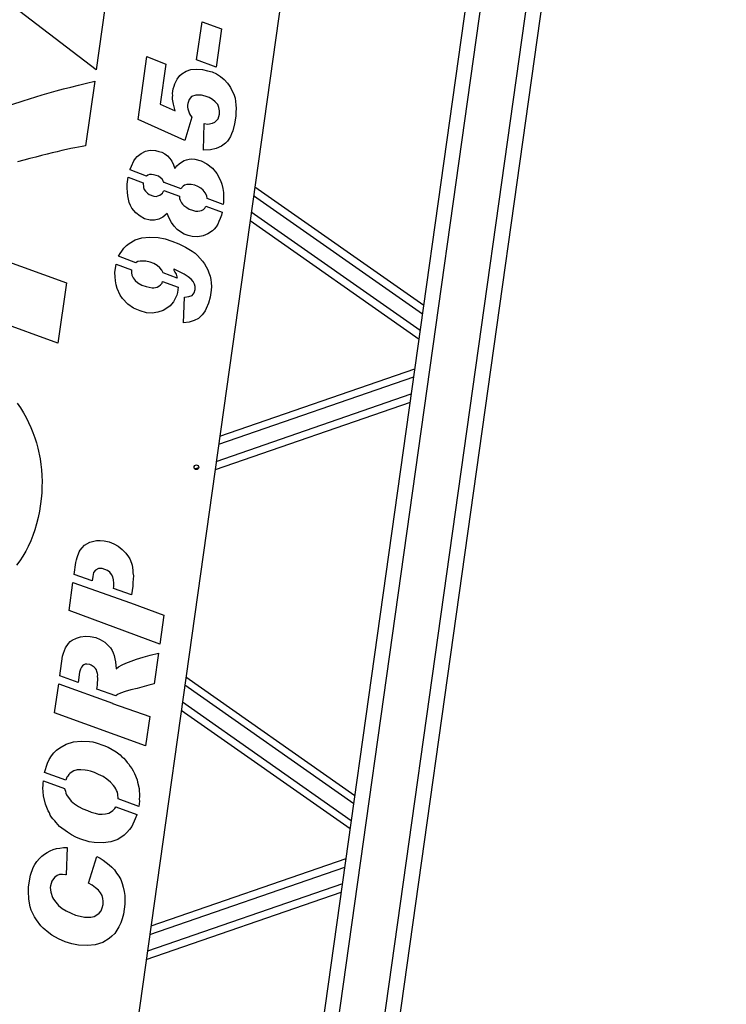
# Model space of a CAD drawing. Extents: x 2272 to 9263, y 297 to 2355.
# Drawn here: x 9139 to 9185, y 1782 to 1846 of the extents above; entities that cross this region are included whole.
import ezdxf

# ---------------------------------------------------------------- set-up
doc = ezdxf.new("R2010")
doc.units = 0
doc.header["$LTSCALE"] = 76.923077
doc.header["$MEASUREMENT"] = 0
doc.styles.get("Standard").update_dxf_attribs({"font": 'simplex.shx'})
doc.dimstyles.new('Standard$0', dxfattribs={"dimscale": 50, "dimtxt": 0.18, "dimasz": 0.18, "dimexe": 0.0625, "dimexo": 0.0625, "dimgap": 0.09, "dimtad": 0, "dimtih": 1, "dimtoh": 1, "dimzin": 4, "dimdsep": 46, "dimtxsty": 'Standard', "dimcen": 0.09, "dimadec": 0, "dimazin": 1, "dimtfac": 1, "dimtofl": 0, "dimtmove": 0, "dimatfit": 3, "dimfxl": 1, "dimtolj": 1, "dimtzin": 0, "dimarcsym": 0})

# ---------------------------------------------------------------- blocks, each defined once
blk = doc.blocks.new('*D20')
at = {"color": 0, "lineweight": -2, "transparency": 16777216}
for p, q in [((9253.985, 2354.96), (8553.299, 2354.96)), ((8556.424, 2345.96), (8556.424, 1484.584)), ((8556.424, 605.208), (8556.424, 1466.584)), ((8872.588, 596.208), (8553.299, 596.208))]:
    blk.add_line(p, q, dxfattribs=at)
at = {"color": 0, "transparency": 16777216}
for points in [[(8554.924, 2345.96), (8557.924, 2345.96), (8556.424, 2354.96)], [(8554.924, 605.208), (8557.924, 605.208), (8556.424, 596.208)]]:
    blk.add_solid(points, dxfattribs=at)
at = {"layer": 'Defpoints', "color": 0, "transparency": 16777216}
for p in [(8556.424, 2354.96), (9257.11, 2354.96), (8875.713, 596.208)]:
    blk.add_point(p, dxfattribs=at)
at = {"color": 0, "transparency": 16777216, "insert": (8556.424, 1475.584), "char_height": 9, "attachment_point": 5}
blk.add_mtext('\\A1;44672mm', dxfattribs=at)

msp = doc.modelspace()

# ---------------------------------------------------------------- linework, layer by layer
for p, q in [((9115.713, 1476.402), (9179.01, 1926.787)), ((9116.956, 1478.22), (9179.979, 1926.651)), ((9120.378, 1481.49), (9182.884, 1926.243)), ((9121.466, 1482.205), (9183.853, 1926.107)), ((9162.789, 1897.12), (9139.112, 1728.649)), ((9143.715, 1842.266), (9126.195, 1855.714)), ((9144.281, 1846.289), (9143.715, 1842.266)), ((9150.234, 1842.919), (9150.583, 1845.401)), ((9150.583, 1845.401), (9151.848, 1844.936)), ((9151.848, 1844.936), (9151.499, 1842.455)), ((9146.429, 1839.045), (9147.004, 1843.138)), ((9147.004, 1843.138), (9148.24, 1842.652)), ((9151.499, 1842.455), (9150.234, 1842.919)), ((9148.24, 1842.652), (9147.873, 1840.042)), ((9149.556, 1842.18), (9149.859, 1842.294)), ((9149.859, 1842.294), (9150.228, 1842.32)), ((9150.228, 1842.32), (9150.615, 1842.292)), ((9150.615, 1842.292), (9150.944, 1842.219)), ((9148.816, 1841.371), (9148.962, 1841.663)), ((9148.962, 1841.663), (9149.151, 1841.898)), ((9149.151, 1841.898), (9149.272, 1842.011)), ((9149.272, 1842.011), (9149.556, 1842.18)), ((9150.944, 1842.219), (9151.248, 1842.151)), ((9151.248, 1842.151), (9151.515, 1842.009)), ((9151.515, 1842.009), (9151.778, 1841.841)), ((9151.778, 1841.841), (9152.012, 1841.652)), ((9152.012, 1841.652), (9152.24, 1841.411)), ((9141.108, 1840.904), (9141.584, 1841.035)), ((9141.584, 1841.035), (9142.07, 1841.154)), ((9142.07, 1841.154), (9142.567, 1841.282)), ((9142.567, 1841.282), (9143.086, 1841.417)), ((9143.613, 1841.541), (9143.023, 1837.344)), ((9143.086, 1841.417), (9143.613, 1841.541)), ((9148.675, 1840.738), (9148.719, 1841.045)), ((9148.719, 1841.045), (9148.769, 1841.221)), ((9148.769, 1841.221), (9148.816, 1841.371)), ((9152.24, 1841.411), (9152.349, 1841.265)), ((9152.349, 1841.265), (9152.434, 1841.123)), ((9152.434, 1841.123), (9152.676, 1840.62)), ((9138.967, 1840.268), (9139.371, 1840.398)), ((9139.371, 1840.398), (9139.783, 1840.517)), ((9139.783, 1840.517), (9140.207, 1840.645)), ((9140.207, 1840.645), (9140.653, 1840.78)), ((9140.653, 1840.78), (9141.108, 1840.904)), ((9148.669, 1840.505), (9148.683, 1840.607)), ((9148.676, 1840.373), (9148.669, 1840.505)), ((9148.683, 1840.607), (9148.675, 1840.738)), ((9148.735, 1840.052), (9148.676, 1840.373)), ((9149.743, 1840.354), (9149.652, 1840.079)), ((9149.9, 1840.54), (9149.743, 1840.354)), ((9150.174, 1840.632), (9149.9, 1840.54)), ((9150.513, 1840.637), (9150.174, 1840.632)), ((9150.539, 1840.633), (9150.513, 1840.637)), ((9150.791, 1840.571), (9150.539, 1840.633)), ((9151.04, 1840.484), (9150.791, 1840.571)), ((9151.256, 1840.35), (9151.04, 1840.484)), ((9151.442, 1840.193), (9151.256, 1840.35)), ((9152.676, 1840.62), (9152.728, 1840.43)), ((9152.728, 1840.43), (9152.772, 1840.006)), ((9138.224, 1840.018), (9138.967, 1840.268)), ((9147.873, 1840.042), (9148.831, 1839.621)), ((9148.831, 1839.621), (9148.735, 1840.052)), ((9149.652, 1840.079), (9149.638, 1839.977)), ((9149.638, 1839.977), (9149.646, 1839.846)), ((9149.646, 1839.846), (9149.657, 1839.74)), ((9149.657, 1839.74), (9149.767, 1839.411)), ((9151.6, 1840.014), (9151.442, 1840.193)), ((9151.677, 1839.821), (9151.6, 1840.014)), ((9151.725, 1839.605), (9151.677, 1839.821)), ((9152.772, 1840.006), (9152.791, 1839.769)), ((9152.791, 1839.769), (9152.784, 1839.535)), ((9149.472, 1837.679), (9146.429, 1839.045)), ((9149.921, 1839.207), (9149.472, 1837.679)), ((9149.767, 1839.411), (9149.83, 1839.298)), ((9149.83, 1839.298), (9149.921, 1839.207)), ((9151.533, 1838.98), (9151.627, 1839.097)), ((9151.627, 1839.097), (9151.722, 1839.397)), ((9151.722, 1839.397), (9151.725, 1839.605)), ((9152.774, 1839.275), (9152.702, 1838.764)), ((9152.784, 1839.535), (9152.774, 1839.275)), ((9150.689, 1837.064), (9150.722, 1838.781)), ((9150.722, 1838.781), (9150.952, 1838.749)), ((9150.952, 1838.749), (9151.274, 1838.808)), ((9151.274, 1838.808), (9151.412, 1838.867)), ((9151.412, 1838.867), (9151.533, 1838.98)), ((9152.702, 1838.764), (9152.586, 1838.311)), ((9152.328, 1837.773), (9152.23, 1837.63)), ((9152.43, 1837.941), (9152.328, 1837.773)), ((9152.506, 1838.113), (9152.43, 1837.941)), ((9152.586, 1838.311), (9152.506, 1838.113)), ((9142.07, 1837.155), (9141.792, 1837.101)), ((9142.328, 1837.213), (9142.07, 1837.155)), ((9142.809, 1837.301), (9142.328, 1837.213)), ((9143.023, 1837.344), (9142.809, 1837.301)), ((9151.511, 1837.157), (9151.135, 1837.08)), ((9151.847, 1837.319), (9151.511, 1837.157)), ((9152.11, 1837.517), (9151.847, 1837.319)), ((9152.23, 1837.63), (9152.11, 1837.517)), ((9139.407, 1836.509), (9139.008, 1836.409)), ((9139.796, 1836.611), (9139.407, 1836.509)), ((9140.165, 1836.715), (9139.796, 1836.611)), ((9140.521, 1836.8), (9140.165, 1836.715)), ((9140.855, 1836.878), (9140.521, 1836.8)), ((9141.178, 1836.958), (9140.855, 1836.878)), ((9141.49, 1837.029), (9141.178, 1836.958)), ((9141.792, 1837.101), (9141.49, 1837.029)), ((9146.157, 1836.371), (9146.256, 1836.513)), ((9146.256, 1836.513), (9146.38, 1836.652)), ((9146.38, 1836.652), (9146.642, 1836.85)), ((9146.642, 1836.85), (9146.923, 1836.993)), ((9146.923, 1836.993), (9147.219, 1837.056)), ((9147.219, 1837.056), (9147.555, 1837.035)), ((9147.555, 1837.035), (9147.782, 1836.977)), ((9147.782, 1836.977), (9147.983, 1836.923)), ((9147.983, 1836.923), (9148.177, 1836.817)), ((9148.177, 1836.817), (9148.341, 1836.69)), ((9148.341, 1836.69), (9148.499, 1836.511)), ((9148.499, 1836.511), (9148.631, 1836.336)), ((9149.745, 1836.466), (9149.931, 1836.492)), ((9149.931, 1836.492), (9150.11, 1836.467)), ((9151.135, 1837.08), (9150.689, 1837.064)), ((9139.008, 1836.409), (9138.597, 1836.3)), ((9145.925, 1835.829), (9146.005, 1836.027)), ((9146.005, 1836.027), (9146.157, 1836.371)), ((9148.631, 1836.336), (9148.73, 1836.113)), ((9148.73, 1836.113), (9148.825, 1835.865)), ((9148.825, 1835.865), (9148.953, 1836.03)), ((9148.953, 1836.03), (9149.102, 1836.165)), ((9149.102, 1836.165), (9149.248, 1836.275)), ((9149.248, 1836.275), (9149.42, 1836.382)), ((9149.42, 1836.382), (9149.584, 1836.437)), ((9149.584, 1836.437), (9149.745, 1836.466)), ((9150.11, 1836.467), (9150.538, 1836.355)), ((9150.538, 1836.355), (9150.903, 1836.173)), ((9150.903, 1836.173), (9151.255, 1835.889)), ((9151.255, 1835.889), (9151.544, 1835.535)), ((9145.733, 1834.839), (9145.797, 1835.293)), ((9145.797, 1835.293), (9146.767, 1834.934)), ((9145.909, 1835.769), (9145.925, 1835.829)), ((9146.985, 1835.37), (9145.909, 1835.769)), ((9147.069, 1835.434), (9146.985, 1835.37)), ((9147.179, 1835.471), (9147.069, 1835.434)), ((9147.31, 1835.478), (9147.179, 1835.471)), ((9147.438, 1835.46), (9147.31, 1835.478)), ((9147.613, 1835.41), (9147.438, 1835.46)), ((9147.763, 1835.362), (9147.613, 1835.41)), ((9147.998, 1835.173), (9147.763, 1835.362)), ((9151.544, 1835.535), (9151.794, 1835.083)), ((9145.723, 1834.58), (9145.733, 1834.839)), ((9145.738, 1834.317), (9145.723, 1834.58)), ((9146.767, 1834.934), (9146.775, 1834.64)), ((9146.775, 1834.64), (9146.834, 1834.502)), ((9148.082, 1835.031), (9147.998, 1835.173)), ((9148.116, 1834.951), (9148.082, 1835.031)), ((9149.227, 1834.54), (9148.116, 1834.951)), ((9149.278, 1834.628), (9149.227, 1834.54)), ((9149.369, 1834.719), (9149.278, 1834.628)), ((9149.456, 1834.785), (9149.369, 1834.719)), ((9149.591, 1834.819), (9149.456, 1834.785)), ((9149.723, 1834.826), (9149.591, 1834.819)), ((9149.88, 1834.83), (9149.723, 1834.826)), ((9150.106, 1834.772), (9149.88, 1834.83)), ((9150.304, 1834.692), (9150.106, 1834.772)), ((9150.498, 1834.587), (9150.304, 1834.692)), ((9150.662, 1834.459), (9150.498, 1834.587)), ((9151.794, 1835.083), (9151.864, 1834.838)), ((9151.864, 1834.838), (9151.93, 1834.568)), ((9151.93, 1834.568), (9151.971, 1834.301)), ((9164.981, 1826.962), (9154.011, 1834.661)), ((9145.757, 1834.079), (9145.738, 1834.317)), ((9145.853, 1833.648), (9145.757, 1834.079)), ((9146.834, 1834.502), (9146.922, 1834.385)), ((9146.922, 1834.385), (9147.035, 1834.265)), ((9147.035, 1834.265), (9147.152, 1834.17)), ((9147.152, 1834.17), (9147.452, 1834.076)), ((9147.452, 1834.076), (9147.606, 1834.054)), ((9147.606, 1834.054), (9147.715, 1834.091)), ((9147.715, 1834.091), (9147.85, 1834.124)), ((9147.85, 1834.124), (9148.025, 1834.256)), ((9148.025, 1834.256), (9148.065, 1834.355)), ((9148.065, 1834.355), (9148.112, 1834.436)), ((9148.112, 1834.436), (9149.112, 1834.065)), ((9149.112, 1834.065), (9149.114, 1834.025)), ((9149.114, 1834.025), (9149.126, 1833.919)), ((9149.126, 1833.919), (9149.162, 1833.809)), ((9150.794, 1834.284), (9150.662, 1834.459)), ((9150.897, 1834.087), (9150.794, 1834.284)), ((9150.922, 1833.912), (9150.897, 1834.087)), ((9151.971, 1834.301), (9151.979, 1833.987)), ((9151.979, 1833.987), (9151.983, 1833.648)), ((9153.934, 1834.117), (9164.904, 1826.418)), ((9145.93, 1833.455), (9145.853, 1833.648)), ((9146.036, 1833.283), (9145.93, 1833.455)), ((9146.282, 1832.988), (9146.036, 1833.283)), ((9149.162, 1833.809), (9149.243, 1833.641)), ((9149.243, 1833.641), (9149.309, 1833.554)), ((9149.309, 1833.554), (9149.401, 1833.463)), ((9149.401, 1833.463), (9149.591, 1833.332)), ((9149.591, 1833.332), (9149.759, 1833.23)), ((9150.669, 1833.206), (9150.76, 1833.298)), ((9150.76, 1833.298), (9150.834, 1833.427)), ((9150.834, 1833.427), (9151.894, 1833.035)), ((9151.966, 1833.525), (9150.922, 1833.912)), ((9151.983, 1833.648), (9151.966, 1833.525)), ((9146.564, 1832.766), (9146.282, 1832.988)), ((9146.853, 1832.595), (9146.564, 1832.766)), ((9148.043, 1832.714), (9147.788, 1832.568)), ((9148.31, 1832.938), (9148.043, 1832.714)), ((9148.449, 1832.631), (9148.31, 1832.938)), ((9149.759, 1833.23), (9149.957, 1833.15)), ((9149.957, 1833.15), (9150.158, 1833.095)), ((9150.158, 1833.095), (9150.315, 1833.099)), ((9150.315, 1833.099), (9150.446, 1833.107)), ((9150.446, 1833.107), (9150.556, 1833.144)), ((9150.556, 1833.144), (9150.669, 1833.206)), ((9151.843, 1832.833), (9151.759, 1832.61)), ((9151.894, 1833.035), (9151.843, 1832.833)), ((9164.751, 1825.33), (9153.781, 1833.029)), ((9147.207, 1832.519), (9146.853, 1832.595)), ((9147.492, 1832.505), (9147.207, 1832.519)), ((9147.788, 1832.568), (9147.492, 1832.505)), ((9148.592, 1832.35), (9148.449, 1832.631)), ((9148.768, 1832.117), (9148.592, 1832.35)), ((9148.973, 1831.905), (9148.768, 1832.117)), ((9151.501, 1832.072), (9151.377, 1831.933)), ((9151.603, 1832.24), (9151.501, 1832.072)), ((9151.679, 1832.412), (9151.603, 1832.24)), ((9151.759, 1832.61), (9151.679, 1832.412)), ((9153.705, 1832.486), (9164.675, 1824.786)), ((9146.242, 1831.22), (9146.68, 1831.367)), ((9146.68, 1831.367), (9147.181, 1831.401)), ((9147.181, 1831.401), (9147.725, 1831.377)), ((9147.725, 1831.377), (9148.182, 1831.286)), ((9149.185, 1831.745), (9148.973, 1831.905)), ((9149.427, 1831.607), (9149.185, 1831.745)), ((9149.675, 1831.52), (9149.427, 1831.607)), ((9149.953, 1831.455), (9149.675, 1831.52)), ((9150.315, 1831.43), (9149.953, 1831.455)), ((9150.662, 1831.486), (9150.315, 1831.43)), ((9150.968, 1831.625), (9150.662, 1831.486)), ((9151.257, 1831.819), (9150.968, 1831.625)), ((9151.377, 1831.933), (9151.257, 1831.819)), ((9141.221, 1824.519), (9122.748, 1831.186)), ((9134.12, 1831.192), (9141.772, 1828.44)), ((9145.516, 1830.696), (9145.669, 1830.857)), ((9145.669, 1830.857), (9145.844, 1830.989)), ((9145.844, 1830.989), (9146.242, 1831.22)), ((9148.182, 1831.286), (9148.631, 1831.145)), ((9148.631, 1831.145), (9149.078, 1830.978)), ((9149.078, 1830.978), (9149.516, 1830.76)), ((9149.516, 1830.76), (9149.948, 1830.49)), ((9145.168, 1830.161), (9145.258, 1830.341)), ((9146.289, 1829.745), (9145.168, 1830.161)), ((9145.258, 1830.341), (9145.385, 1830.505)), ((9145.385, 1830.505), (9145.516, 1830.696)), ((9149.948, 1830.49), (9150.138, 1830.359)), ((9150.138, 1830.359), (9150.3, 1830.206)), ((9150.3, 1830.206), (9150.614, 1829.849)), ((9144.928, 1829.109), (9145.003, 1829.643)), ((9145.003, 1829.643), (9145.995, 1829.275)), ((9146.297, 1829.751), (9146.289, 1829.745)), ((9146.41, 1829.814), (9146.297, 1829.751)), ((9146.57, 1829.843), (9146.41, 1829.814)), ((9146.727, 1829.847), (9146.57, 1829.843)), ((9146.936, 1829.844), (9146.727, 1829.847)), ((9147.213, 1829.779), (9146.936, 1829.844)), ((9147.462, 1829.692), (9147.213, 1829.779)), ((9147.678, 1829.557), (9147.462, 1829.692)), ((9147.839, 1829.404), (9147.678, 1829.557)), ((9150.614, 1829.849), (9150.746, 1829.674)), ((9150.746, 1829.674), (9150.952, 1829.28)), ((9144.94, 1828.82), (9144.928, 1829.109)), ((9144.955, 1828.557), (9144.94, 1828.82)), ((9145.995, 1829.275), (9145.994, 1829.272)), ((9145.994, 1829.272), (9145.995, 1829.089)), ((9145.995, 1829.089), (9146.024, 1828.929)), ((9146.024, 1828.929), (9146.105, 1828.761)), ((9147.975, 1829.255), (9147.839, 1829.404)), ((9148.053, 1829.092), (9147.975, 1829.255)), ((9148.973, 1828.751), (9148.053, 1829.092)), ((9148.767, 1829.326), (9148.738, 1829.304)), ((9148.738, 1829.304), (9148.819, 1829.136)), ((9149.425, 1828.998), (9148.767, 1829.326)), ((9148.819, 1829.136), (9148.903, 1828.994)), ((9148.903, 1828.994), (9148.958, 1828.829)), ((9148.958, 1828.829), (9148.973, 1828.751)), ((9149.689, 1828.831), (9149.425, 1828.998)), ((9149.876, 1828.674), (9149.689, 1828.831)), ((9150.952, 1829.28), (9151.029, 1829.086)), ((9151.029, 1829.086), (9151.103, 1828.867)), ((9151.103, 1828.867), (9151.151, 1828.652)), ((9141.772, 1828.44), (9141.221, 1824.519)), ((9144.999, 1828.316), (9144.955, 1828.557)), ((9145.069, 1828.072), (9144.999, 1828.316)), ((9146.105, 1828.761), (9146.237, 1828.586)), ((9146.237, 1828.586), (9146.424, 1828.429)), ((9146.424, 1828.429), (9146.665, 1828.291)), ((9146.665, 1828.291), (9146.965, 1828.196)), ((9146.965, 1828.196), (9147.345, 1828.117)), ((9147.663, 1828.151), (9147.776, 1828.213)), ((9147.776, 1828.213), (9147.893, 1828.301)), ((9147.893, 1828.301), (9147.987, 1828.418)), ((9147.987, 1828.418), (9148.021, 1828.525)), ((9148.021, 1828.525), (9149.045, 1828.146)), ((9150.011, 1828.525), (9149.876, 1828.674)), ((9150.092, 1828.357), (9150.011, 1828.525)), ((9150.147, 1828.193), (9150.092, 1828.357)), ((9150.147, 1828.01), (9150.147, 1828.193)), ((9151.151, 1828.652), (9151.173, 1828.44)), ((9151.173, 1828.44), (9151.192, 1828.202)), ((9151.192, 1828.202), (9151.185, 1827.969)), ((9145.268, 1827.626), (9145.069, 1828.072)), ((9145.421, 1827.422), (9145.268, 1827.626)), ((9147.345, 1828.117), (9147.447, 1828.103)), ((9147.447, 1828.103), (9147.557, 1828.139)), ((9147.557, 1828.139), (9147.663, 1828.151)), ((9148.946, 1827.631), (9148.728, 1827.192)), ((9148.997, 1827.807), (9148.946, 1827.631)), ((9149.045, 1828.146), (9148.997, 1827.807)), ((9149.451, 1827.508), (9149.717, 1827.549)), ((9149.717, 1827.549), (9149.936, 1827.622)), ((9149.936, 1827.622), (9150.064, 1827.787)), ((9150.064, 1827.787), (9150.147, 1828.01)), ((9151.185, 1827.969), (9151.12, 1827.508)), ((9145.762, 1827.061), (9145.421, 1827.422)), ((9146.143, 1826.799), (9145.762, 1827.061)), ((9148.51, 1826.936), (9148.364, 1826.826)), ((9148.604, 1827.053), (9148.51, 1826.936)), ((9148.728, 1827.192), (9148.604, 1827.053)), ((9149.374, 1825.849), (9149.451, 1827.508)), ((9151.012, 1827.106), (9150.859, 1826.762)), ((9151.12, 1827.508), (9151.012, 1827.106)), ((9146.559, 1826.61), (9146.143, 1826.799)), ((9146.987, 1826.498), (9146.559, 1826.61)), ((9147.349, 1826.473), (9146.987, 1826.498)), ((9147.721, 1826.525), (9147.349, 1826.473)), ((9148.05, 1826.635), (9147.721, 1826.525)), ((9148.364, 1826.826), (9148.05, 1826.635)), ((9150.593, 1826.356), (9150.353, 1826.129)), ((9150.688, 1826.473), (9150.593, 1826.356)), ((9150.786, 1826.616), (9150.688, 1826.473)), ((9150.859, 1826.762), (9150.786, 1826.616)), ((9149.743, 1825.876), (9149.374, 1825.849)), ((9150.072, 1825.986), (9149.743, 1825.876)), ((9150.353, 1826.129), (9150.072, 1825.986)), ((9151.735, 1818.47), (9164.402, 1822.847)), ((9164.326, 1822.303), (9151.659, 1817.926)), ((9151.506, 1816.838), (9164.173, 1821.216)), ((9138.589, 1820.609), (9138.786, 1820.31)), ((9164.097, 1820.672), (9151.429, 1816.295)), ((9138.786, 1820.31), (9138.982, 1820.002)), ((9138.982, 1820.002), (9139.157, 1819.686)), ((9139.157, 1819.686), (9139.321, 1819.371)), ((9139.321, 1819.371), (9139.473, 1819.048)), ((9139.473, 1819.048), (9139.602, 1818.707)), ((9139.602, 1818.707), (9139.733, 1818.376)), ((9139.733, 1818.376), (9139.833, 1818.049)), ((9139.833, 1818.049), (9139.93, 1817.703)), ((9139.93, 1817.703), (9140.08, 1816.994)), ((9140.08, 1816.994), (9140.123, 1816.634)), ((9140.123, 1816.634), (9140.168, 1816.284)), ((9140.168, 1816.284), (9140.189, 1815.917)), ((9150.104, 1816.354), (9150.37, 1816.446)), ((9140.189, 1815.917), (9140.199, 1815.541)), ((9140.199, 1815.541), (9140.189, 1815.177)), ((9140.177, 1814.794), (9140.144, 1814.413)), ((9140.189, 1815.177), (9140.177, 1814.794)), ((9140.144, 1814.413), (9140.031, 1813.606)), ((9140.031, 1813.606), (9139.94, 1813.182)), ((9139.94, 1813.182), (9139.842, 1812.779)), ((9139.726, 1812.4), (9139.601, 1812.032)), ((9139.842, 1812.779), (9139.726, 1812.4)), ((9139.467, 1811.666), (9139.303, 1811.314)), ((9139.601, 1812.032), (9139.467, 1811.666)), ((9142.959, 1811.386), (9143.302, 1811.599)), ((9143.302, 1811.599), (9143.733, 1811.695)), ((9143.733, 1811.695), (9143.967, 1811.688)), ((9143.967, 1811.688), (9144.226, 1811.677)), ((9144.226, 1811.677), (9144.555, 1811.605)), ((9144.555, 1811.605), (9144.851, 1811.485)), ((9139.133, 1810.994), (9138.942, 1810.677)), ((9139.303, 1811.314), (9139.133, 1810.994)), ((9142.482, 1810.592), (9142.613, 1810.965)), ((9142.613, 1810.965), (9142.678, 1811.06)), ((9142.678, 1811.06), (9142.806, 1811.225)), ((9142.806, 1811.225), (9142.959, 1811.386)), ((9144.851, 1811.485), (9145.144, 1811.34)), ((9145.144, 1811.34), (9145.4, 1811.121)), ((9145.4, 1811.121), (9145.627, 1810.881)), ((9138.743, 1810.372), (9138.527, 1810.09)), ((9138.942, 1810.677), (9138.743, 1810.372)), ((9142.276, 1809.497), (9142.384, 1810.267)), ((9142.384, 1810.267), (9142.435, 1810.442)), ((9142.435, 1810.442), (9142.482, 1810.592)), ((9145.627, 1810.881), (9145.803, 1810.647)), ((9145.803, 1810.647), (9145.887, 1810.505)), ((9145.887, 1810.505), (9146.005, 1810.228)), ((9143.544, 1809.608), (9143.482, 1809.356)), ((9143.671, 1809.773), (9143.544, 1809.608)), ((9143.868, 1809.876), (9143.671, 1809.773)), ((9144.102, 1809.869), (9143.868, 1809.876)), ((9144.278, 1809.818), (9144.102, 1809.869)), ((9144.45, 1809.742), (9144.278, 1809.818)), ((9144.592, 1809.643), (9144.45, 1809.742)), ((9144.702, 1809.498), (9144.592, 1809.643)), ((9146.005, 1810.228), (9146.038, 1810.092)), ((9146.038, 1810.092), (9146.097, 1809.771)), ((9146.097, 1809.771), (9146.098, 1809.588)), ((9141.946, 1807.146), (9142.203, 1808.978)), ((9142.203, 1808.978), (9145.93, 1807.655)), ((9143.444, 1809.082), (9142.276, 1809.497)), ((9143.482, 1809.356), (9143.444, 1809.082)), ((9144.783, 1809.33), (9144.702, 1809.498)), ((9144.835, 1809.14), (9144.783, 1809.33)), ((9144.857, 1808.928), (9144.835, 1809.14)), ((9146.12, 1809.194), (9146.088, 1808.964)), ((9146.098, 1809.588), (9146.124, 1809.402)), ((9146.124, 1809.402), (9146.12, 1809.194)), ((9144.835, 1808.589), (9144.854, 1808.72)), ((9146.003, 1808.174), (9144.835, 1808.589)), ((9144.854, 1808.72), (9144.857, 1808.928)), ((9146.081, 1808.73), (9146.003, 1808.174)), ((9146.088, 1808.964), (9146.081, 1808.73)), ((9147.847, 1804.96), (9141.946, 1807.146)), ((9145.93, 1807.655), (9148.113, 1806.853)), ((9148.113, 1806.853), (9147.847, 1804.96)), ((9142.027, 1805.126), (9142.144, 1805.214)), ((9142.144, 1805.214), (9142.425, 1805.357)), ((9142.425, 1805.357), (9142.698, 1805.449)), ((9142.698, 1805.449), (9143.016, 1805.482)), ((9143.016, 1805.482), (9143.327, 1805.465)), ((9143.327, 1805.465), (9143.681, 1805.389)), ((9143.681, 1805.389), (9143.978, 1805.269)), ((9143.978, 1805.269), (9144.267, 1805.098)), ((9141.583, 1804.38), (9141.659, 1804.551)), ((9141.659, 1804.551), (9141.71, 1804.727)), ((9141.71, 1804.727), (9141.907, 1805.012)), ((9141.907, 1805.012), (9142.027, 1805.126)), ((9144.267, 1805.098), (9144.519, 1804.854)), ((9144.519, 1804.854), (9144.633, 1804.734)), ((9144.633, 1804.734), (9144.739, 1804.562)), ((9144.739, 1804.562), (9144.82, 1804.394)), ((9141.349, 1802.902), (9141.529, 1804.178)), ((9141.529, 1804.178), (9141.583, 1804.38)), ((9144.82, 1804.394), (9144.875, 1804.23)), ((9144.875, 1804.23), (9144.923, 1804.015)), ((9144.923, 1804.015), (9144.974, 1803.825)), ((9145.64, 1803.731), (9145.972, 1803.867)), ((9145.972, 1803.867), (9146.329, 1803.999)), ((9146.329, 1803.999), (9146.764, 1804.121)), ((9146.764, 1804.121), (9147.224, 1804.239)), ((9147.224, 1804.239), (9147.764, 1804.372)), ((9147.764, 1804.372), (9147.484, 1802.376)), ((9142.689, 1803.337), (9142.634, 1803.136)), ((9142.758, 1803.458), (9142.689, 1803.337)), ((9142.823, 1803.553), (9142.758, 1803.458)), ((9142.911, 1803.619), (9142.823, 1803.553)), ((9142.995, 1803.659), (9142.911, 1803.619)), ((9143.101, 1803.671), (9142.995, 1803.659)), ((9143.305, 1803.642), (9143.101, 1803.671)), ((9143.379, 1803.605), (9143.305, 1803.642)), ((9143.569, 1803.474), (9143.379, 1803.605)), ((9143.66, 1803.383), (9143.569, 1803.474)), ((9143.726, 1803.296), (9143.66, 1803.383)), ((9143.763, 1803.186), (9143.726, 1803.296)), ((9144.974, 1803.825), (9145.012, 1803.35)), ((9145.012, 1803.35), (9145.162, 1803.485)), ((9145.162, 1803.485), (9145.388, 1803.61)), ((9145.388, 1803.61), (9145.64, 1803.731)), ((9142.542, 1802.478), (9141.349, 1802.902)), ((9142.634, 1803.136), (9142.542, 1802.478)), ((9143.796, 1803.051), (9143.763, 1803.186)), ((9143.794, 1802.478), (9143.815, 1802.631)), ((9143.811, 1802.971), (9143.796, 1803.051)), ((9143.797, 1802.868), (9143.811, 1802.971)), ((9143.808, 1802.763), (9143.797, 1802.868)), ((9143.815, 1802.631), (9143.808, 1802.763)), ((9149.538, 1802.838), (9160.508, 1795.139)), ((9141.011, 1800.495), (9141.276, 1802.383)), ((9141.276, 1802.383), (9144.78, 1801.14)), ((9143.759, 1802.046), (9143.794, 1802.295)), ((9144.983, 1801.612), (9143.759, 1802.046)), ((9143.794, 1802.295), (9143.794, 1802.478)), ((9145.969, 1801.989), (9145.589, 1801.886)), ((9146.374, 1802.089), (9145.969, 1801.989)), ((9147.133, 1802.295), (9146.374, 1802.089)), ((9147.484, 1802.376), (9147.133, 1802.295)), ((9160.432, 1794.595), (9149.462, 1802.294)), ((9145.093, 1801.695), (9144.983, 1801.612)), ((9145.286, 1801.772), (9145.093, 1801.695)), ((9145.589, 1801.886), (9145.286, 1801.772)), ((9144.78, 1801.14), (9144.776, 1801.113)), ((9144.776, 1801.113), (9147.186, 1800.253)), ((9160.203, 1792.964), (9149.232, 1800.663)), ((9149.309, 1801.207), (9160.279, 1793.507)), ((9146.919, 1798.36), (9141.011, 1800.495)), ((9147.186, 1800.253), (9146.919, 1798.36)), ((9141.142, 1798.084), (9141.346, 1798.238)), ((9141.346, 1798.238), (9141.769, 1798.466)), ((9141.769, 1798.466), (9142.233, 1798.609)), ((9142.233, 1798.609), (9142.737, 1798.669)), ((9142.737, 1798.669), (9143.281, 1798.644)), ((9143.281, 1798.644), (9143.486, 1798.616)), ((9143.486, 1798.616), (9143.713, 1798.558)), ((9143.713, 1798.558), (9144.21, 1798.383)), ((9144.21, 1798.383), (9144.48, 1798.267)), ((9144.48, 1798.267), (9144.747, 1798.125)), ((9144.747, 1798.125), (9145.011, 1797.958)), ((9140.552, 1797.228), (9140.665, 1797.473)), ((9140.665, 1797.473), (9140.803, 1797.714)), ((9140.803, 1797.714), (9140.959, 1797.901)), ((9140.959, 1797.901), (9141.142, 1798.084)), ((9145.011, 1797.958), (9145.271, 1797.765)), ((9145.271, 1797.765), (9145.384, 1797.645)), ((9145.384, 1797.645), (9145.501, 1797.55)), ((9145.501, 1797.55), (9145.615, 1797.43)), ((9140.364, 1796.632), (9140.552, 1797.228)), ((9145.615, 1797.43), (9145.725, 1797.284)), ((9145.725, 1797.284), (9145.838, 1797.163)), ((9145.838, 1797.163), (9145.923, 1797.021)), ((9145.923, 1797.021), (9146.033, 1796.875)), ((9146.033, 1796.875), (9146.117, 1796.733)), ((9141.733, 1796.138), (9140.364, 1796.632)), ((9141.807, 1796.321), (9141.733, 1796.138)), ((9141.869, 1796.391), (9141.807, 1796.321)), ((9141.934, 1796.486), (9141.869, 1796.391)), ((9141.996, 1796.555), (9141.934, 1796.486)), ((9142.084, 1796.621), (9141.996, 1796.555)), ((9142.255, 1796.728), (9142.084, 1796.621)), ((9142.474, 1796.801), (9142.255, 1796.728)), ((9142.708, 1796.795), (9142.474, 1796.801)), ((9142.993, 1796.781), (9142.708, 1796.795)), ((9143.147, 1796.759), (9142.993, 1796.781)), ((9143.348, 1796.705), (9143.147, 1796.759)), ((9143.596, 1796.618), (9143.348, 1796.705)), ((9143.867, 1796.501), (9143.596, 1796.618)), ((9144.16, 1796.356), (9143.867, 1796.501)), ((9144.397, 1796.192), (9144.16, 1796.356)), ((9144.632, 1796.002), (9144.397, 1796.192)), ((9146.117, 1796.733), (9146.198, 1796.565)), ((9146.198, 1796.565), (9146.374, 1796.149)), ((9140.249, 1795.627), (9140.27, 1795.781)), ((9140.279, 1795.101), (9140.249, 1795.627)), ((9140.263, 1795.912), (9140.288, 1796.092)), ((9140.27, 1795.781), (9140.263, 1795.912)), ((9140.288, 1796.092), (9141.663, 1795.595)), ((9141.663, 1795.595), (9141.67, 1795.532)), ((9144.837, 1795.791), (9144.632, 1796.002)), ((9144.925, 1795.674), (9144.837, 1795.791)), ((9144.987, 1795.561), (9144.925, 1795.674)), ((9145.024, 1795.452), (9144.987, 1795.561)), ((9146.374, 1796.149), (9146.404, 1795.988)), ((9146.404, 1795.988), (9146.503, 1795.583)), ((9146.503, 1795.583), (9146.534, 1795.057)), ((9140.412, 1794.561), (9140.279, 1795.101)), ((9141.67, 1795.532), (9141.707, 1795.422)), ((9141.707, 1795.422), (9141.74, 1795.287)), ((9141.74, 1795.287), (9141.777, 1795.178)), ((9141.777, 1795.178), (9142.084, 1794.769)), ((9145.086, 1795.339), (9145.024, 1795.452)), ((9145.119, 1795.204), (9145.086, 1795.339)), ((9145.135, 1794.941), (9145.119, 1795.204)), ((9145.13, 1794.91), (9145.135, 1794.941)), ((9146.471, 1794.426), (9145.13, 1794.91)), ((9146.534, 1795.057), (9146.512, 1794.903)), ((9146.512, 1794.903), (9146.52, 1794.772)), ((9140.588, 1794.145), (9140.412, 1794.561)), ((9142.084, 1794.769), (9142.293, 1794.583)), ((9142.293, 1794.583), (9142.557, 1794.416)), ((9142.557, 1794.416), (9142.849, 1794.27)), ((9142.849, 1794.27), (9143.145, 1794.151)), ((9144.789, 1794.154), (9144.913, 1794.293)), ((9144.913, 1794.293), (9144.979, 1794.389)), ((9144.979, 1794.389), (9144.982, 1794.396)), ((9144.982, 1794.396), (9146.348, 1793.902)), ((9146.52, 1794.772), (9146.471, 1794.426)), ((9140.672, 1794.002), (9140.588, 1794.145)), ((9140.731, 1793.864), (9140.672, 1794.002)), ((9140.816, 1793.722), (9140.731, 1793.864)), ((9140.903, 1793.605), (9140.816, 1793.722)), ((9143.145, 1794.151), (9143.39, 1794.038)), ((9143.39, 1794.038), (9143.643, 1793.976)), ((9143.643, 1793.976), (9143.869, 1793.918)), ((9143.869, 1793.918), (9144.103, 1793.912)), ((9144.103, 1793.912), (9144.315, 1793.934)), ((9144.315, 1793.934), (9144.53, 1793.982)), ((9144.53, 1793.982), (9144.702, 1794.088)), ((9144.702, 1794.088), (9144.789, 1794.154)), ((9146.343, 1793.884), (9146.252, 1793.61)), ((9146.348, 1793.902), (9146.343, 1793.884)), ((9141.017, 1793.484), (9140.903, 1793.605)), ((9141.105, 1793.368), (9141.017, 1793.484)), ((9141.332, 1793.127), (9141.105, 1793.368)), ((9141.852, 1792.741), (9141.332, 1793.127)), ((9146.026, 1793.12), (9145.87, 1792.933)), ((9146.252, 1793.61), (9146.026, 1793.12)), ((9142.115, 1792.574), (9141.852, 1792.741)), ((9142.382, 1792.432), (9142.115, 1792.574)), ((9142.653, 1792.316), (9142.382, 1792.432)), ((9145.531, 1792.563), (9145.126, 1792.281)), ((9145.71, 1792.721), (9145.531, 1792.563)), ((9145.87, 1792.933), (9145.71, 1792.721)), ((9141.13, 1791.687), (9141.341, 1791.709)), ((9141.341, 1791.709), (9141.582, 1791.754)), ((9141.582, 1791.754), (9141.816, 1791.747)), ((9141.816, 1791.747), (9141.751, 1789.982)), ((9143.252, 1792.127), (9142.653, 1792.316)), ((9143.585, 1792.08), (9143.252, 1792.127)), ((9144.155, 1792.052), (9143.585, 1792.08)), ((9144.659, 1792.112), (9144.155, 1792.052)), ((9145.126, 1792.281), (9144.659, 1792.112)), ((9140.02, 1791.034), (9140.174, 1791.195)), ((9140.174, 1791.195), (9140.349, 1791.327)), ((9140.349, 1791.327), (9140.52, 1791.434)), ((9140.52, 1791.434), (9140.717, 1791.536)), ((9140.717, 1791.536), (9140.911, 1791.613)), ((9140.911, 1791.613), (9141.13, 1791.687)), ((9143.213, 1789.438), (9143.743, 1791.163)), ((9143.743, 1791.163), (9143.962, 1791.054)), ((9139.453, 1789.966), (9139.627, 1790.463)), ((9139.627, 1790.463), (9139.733, 1790.657)), ((9139.733, 1790.657), (9139.864, 1790.848)), ((9139.864, 1790.848), (9140.02, 1791.034)), ((9143.962, 1791.054), (9144.153, 1790.923)), ((9144.153, 1790.923), (9144.368, 1790.788)), ((9144.368, 1790.788), (9144.555, 1790.632)), ((9144.555, 1790.632), (9144.716, 1790.479)), ((9144.716, 1790.479), (9144.899, 1790.296)), ((9147.187, 1786.106), (9159.854, 1790.483)), ((9159.93, 1791.027), (9147.263, 1786.65)), ((9139.391, 1789.714), (9139.453, 1789.966)), ((9141.024, 1789.824), (9140.929, 1789.707)), ((9141.17, 1789.934), (9141.024, 1789.824)), ((9141.334, 1789.989), (9141.17, 1789.934)), ((9141.517, 1789.989), (9141.334, 1789.989)), ((9141.725, 1789.986), (9141.517, 1789.989)), ((9141.751, 1789.982), (9141.725, 1789.986)), ((9144.899, 1790.296), (9145.028, 1790.096)), ((9145.028, 1790.096), (9145.181, 1789.892)), ((9145.181, 1789.892), (9145.306, 1789.665)), ((9139.306, 1788.917), (9139.316, 1789.177)), ((9139.316, 1789.177), (9139.391, 1789.714)), ((9140.737, 1789.264), (9140.722, 1789.162)), ((9140.722, 1789.162), (9140.756, 1788.844)), ((9140.831, 1789.564), (9140.737, 1789.264)), ((9140.929, 1789.707), (9140.831, 1789.564)), ((9143.455, 1789.299), (9143.213, 1789.438)), ((9143.667, 1789.139), (9143.455, 1789.299)), ((9143.854, 1788.983), (9143.667, 1789.139)), ((9145.306, 1789.665), (9145.402, 1789.417)), ((9145.402, 1789.417), (9145.472, 1789.173)), ((9145.472, 1789.173), (9145.538, 1788.902)), ((9159.701, 1789.395), (9147.034, 1785.018)), ((9139.336, 1788.391), (9139.306, 1788.917)), ((9140.756, 1788.844), (9140.866, 1788.515)), ((9140.866, 1788.515), (9140.929, 1788.402)), ((9143.986, 1788.807), (9143.854, 1788.983)), ((9144.092, 1788.636), (9143.986, 1788.807)), ((9144.144, 1788.446), (9144.092, 1788.636)), ((9145.538, 1788.902), (9145.579, 1788.636)), ((9145.579, 1788.636), (9145.565, 1788.351)), ((9146.957, 1784.474), (9159.625, 1788.852)), ((9139.425, 1787.909), (9139.336, 1788.391)), ((9139.498, 1787.69), (9139.425, 1787.909)), ((9140.929, 1788.402), (9141.083, 1788.198)), ((9141.083, 1788.198), (9141.262, 1787.99)), ((9141.262, 1787.99), (9141.496, 1787.801)), ((9144.108, 1787.825), (9144.166, 1788.052)), ((9144.17, 1788.26), (9144.144, 1788.446)), ((9144.166, 1788.052), (9144.17, 1788.26)), ((9145.577, 1788.062), (9145.487, 1787.423)), ((9145.565, 1788.351), (9145.577, 1788.062)), ((9139.697, 1787.245), (9139.498, 1787.69)), ((9139.825, 1787.044), (9139.697, 1787.245)), ((9141.496, 1787.801), (9141.76, 1787.633)), ((9141.76, 1787.633), (9142.078, 1787.484)), ((9142.078, 1787.484), (9142.374, 1787.364)), ((9142.374, 1787.364), (9142.678, 1787.296)), ((9142.678, 1787.296), (9142.955, 1787.231)), ((9142.955, 1787.231), (9143.189, 1787.224)), ((9143.189, 1787.224), (9143.372, 1787.224)), ((9143.372, 1787.224), (9143.587, 1787.272)), ((9143.587, 1787.272), (9143.759, 1787.379)), ((9143.759, 1787.379), (9143.905, 1787.488)), ((9143.905, 1787.488), (9144.029, 1787.628)), ((9144.029, 1787.628), (9144.108, 1787.825)), ((9145.487, 1787.423), (9145.392, 1787.123)), ((9140.111, 1786.665), (9139.825, 1787.044)), ((9140.272, 1786.512), (9140.111, 1786.665)), ((9145.189, 1786.604), (9144.92, 1786.172)), ((9145.302, 1786.849), (9145.189, 1786.604)), ((9145.392, 1787.123), (9145.302, 1786.849)), ((9140.645, 1786.199), (9140.272, 1786.512)), ((9140.835, 1786.068), (9140.645, 1786.199)), ((9141.271, 1785.824), (9140.835, 1786.068)), ((9144.737, 1785.989), (9144.559, 1785.831)), ((9144.92, 1786.172), (9144.737, 1785.989)), ((9141.688, 1785.635), (9141.271, 1785.824)), ((9142.137, 1785.493), (9141.688, 1785.635)), ((9142.569, 1785.407), (9142.137, 1785.493)), ((9143.139, 1785.379), (9142.569, 1785.407)), ((9143.643, 1785.438), (9143.139, 1785.379)), ((9144.132, 1785.578), (9143.643, 1785.438)), ((9144.559, 1785.831), (9144.132, 1785.578))]:
    msp.add_line(p, q)
msp.add_circle((9150.217, 1816.456), 0.153)

# ---------------------------------------------------------------- dimensions: what is measured, and where the dimension line sits
at = {"color": 7}
dim = msp.add_linear_dim(base=(8556.424, 2354.96), p1=(8875.713, 596.208), p2=(9257.11, 2354.96), angle=90, text='44672mm', dimstyle='Standard$0', override={"dimfxl": 0.18}, dxfattribs=at)
dim.commit()
dim.dimension.update_dxf_attribs({"geometry": '*D20', "text_midpoint": (8556.424, 1475.584)})

doc.saveas('drawing.dxf')
